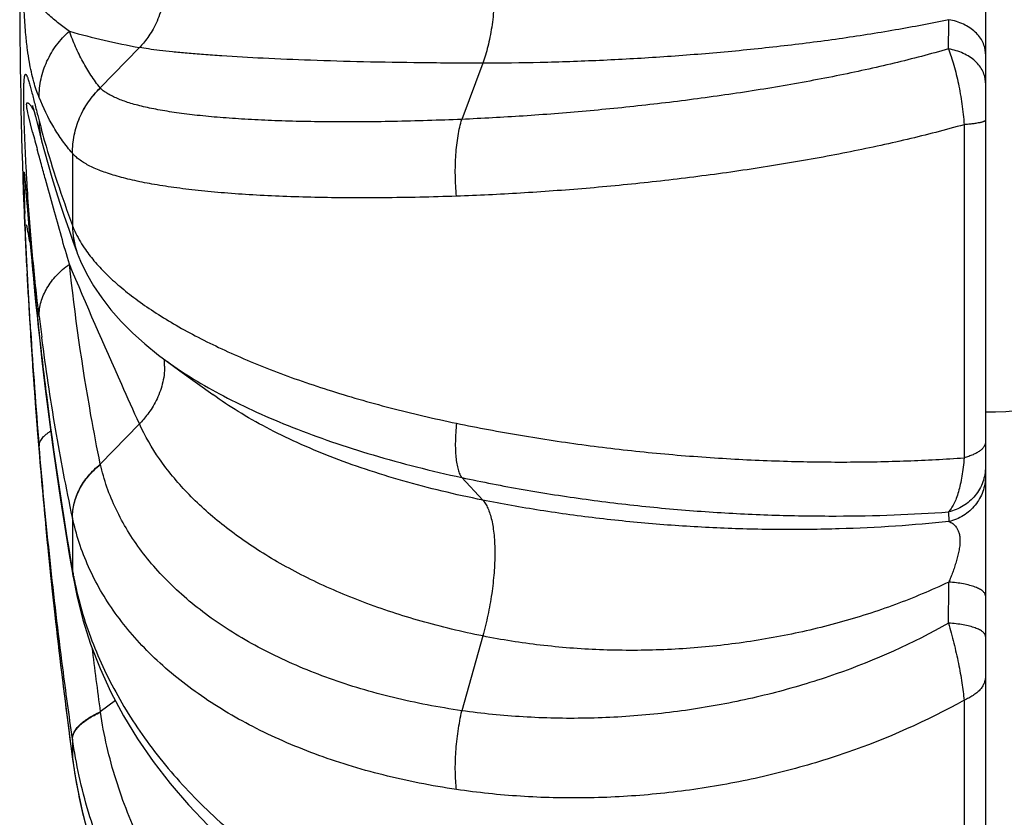
# Model space of a CAD drawing. Units: inches. Extents: x 0 to 11, y 0 to 8.5.
# Drawn here: x 4 to 4.5, y 4.2 to 4.6 of the extents above; entities that cross this region are included whole.
import ezdxf

# ---------------------------------------------------------------- set-up
doc = ezdxf.new("R2010")
doc.units = ezdxf.units.IN
doc.header["$LTSCALE"] = 0.605
doc.header["$MEASUREMENT"] = 0
doc.layers.add('ALL_ASSEMBLY_MEMBERS', color=7, linetype='CONTINUOUS')

msp = doc.modelspace()

# ---------------------------------------------------------------- linework, layer by layer
at = {"layer": 'ALL_ASSEMBLY_MEMBERS', "color": 7, "linetype": 'CONTINUOUS'}
for p, q in [((4.4847392681, 5.1079302572), (4.4847392681, 4.0723104261)), ((4.1036737395, 4.5618360704), (4.0860409151, 4.5436004938)), ((4.2582914543, 4.5547650026), (4.2488801724, 4.5294658578)), ((4.0557270918, 4.5348571126), (4.055942742, 4.534073548)), ((4.055942742, 4.534073548), (4.0562312907, 4.5329942995)), ((4.0562312907, 4.5329942995), (4.0568261161, 4.5307081131)), ((4.0555755765, 4.5236142575), (4.0536702013, 4.5312055855)), ((4.0578713308, 4.531215465), (4.0581721758, 4.5300375646)), ((4.0581721758, 4.5300375646), (4.0584863701, 4.5288109987)), ((4.475117239, 4.5270604954), (4.4751172624, 4.3769847685)), ((4.0608300783, 4.5201194785), (4.0609658677, 4.5196396662)), ((4.0608337051, 4.5201209444), (4.0609658793, 4.519643709)), ((4.0735420133, 4.5141606234), (4.0735419054, 4.4815453505)), ((4.0516211881, 4.5056782691), (4.0516776304, 4.5058385862)), ((4.051646355, 4.4994400738), (4.0516211881, 4.5056782691)), ((4.0517196508, 4.5057195601), (4.052367199, 4.4992832239)), ((4.0520974954, 4.501401377), (4.0521152571, 4.5012341589)), ((4.0521152571, 4.5012341589), (4.0521500781, 4.5008856573)), ((4.0521500781, 4.5008856573), (4.0522223251, 4.500116937)), ((4.0522223251, 4.500116937), (4.0523755932, 4.4983791145)), ((4.052367199, 4.4992832239), (4.0525463917, 4.4971325825)), ((4.0523755932, 4.4983791145), (4.0526886619, 4.4946382495)), ((4.0525463917, 4.4971325825), (4.0527572505, 4.4945664517)), ((4.0526886619, 4.4946382495), (4.0531864752, 4.4885627227)), ((4.0527572505, 4.4945664517), (4.0534074656, 4.4866519771)), ((4.0515785488, 4.4907083227), (4.0518381502, 4.4846260966)), ((4.0531864752, 4.4885627227), (4.0543354458, 4.4749031842)), ((4.0518381502, 4.4846260966), (4.0524470901, 4.4714705166)), ((4.0522166491, 4.4762898891), (4.0528722458, 4.4630113705)), ((4.0543354458, 4.4749031842), (4.0551558053, 4.4656640175)), ((4.0756458743, 4.4693546449), (4.0756907574, 4.4692336643)), ((4.0527563798, 4.4652657249), (4.0532160499, 4.4565244799)), ((4.0551558053, 4.4656640175), (4.0559017867, 4.4576321144)), ((4.0530259039, 4.4600759633), (4.0536142106, 4.449351068)), ((4.0559017867, 4.4576321144), (4.0564387774, 4.4520520023)), ((4.0535044015, 4.4512956652), (4.054124208, 4.4406224696)), ((4.0564387774, 4.4520520023), (4.0570644595, 4.4457450141)), ((4.0538881351, 4.4446033241), (4.0544313663, 4.4355832487)), ((4.0570644595, 4.4457450141), (4.0575431007, 4.4410513586)), ((4.0575431007, 4.4410513586), (4.0580865418, 4.4358496668)), ((4.0542356759, 4.4387757953), (4.0547892969, 4.4298948817)), ((4.0580865418, 4.4358496668), (4.0585880895, 4.4311611014)), ((4.0582463911, 4.4353560058), (4.0584863701, 4.4331255121)), ((4.0546648917, 4.4318505778), (4.0551970382, 4.4236335214)), ((4.0584863701, 4.4331255121), (4.0586984935, 4.431175417)), ((4.0584863701, 4.4331255121), (4.0587043095, 4.4311734863)), ((4.0584863729, 4.4331255123), (4.0585880956, 4.431161102)), ((4.0597040034, 4.4311574158), (4.0596850947, 4.431302385)), ((4.0551750972, 4.4239648943), (4.0556636907, 4.4167240333)), ((4.0555647623, 4.418167436), (4.0562494665, 4.4083960948)), ((4.1161776347, 4.420382733), (4.1219063833, 4.4162232296)), ((4.1219063833, 4.4162232296), (4.1367583663, 4.405439454)), ((4.1367784569, 4.4054248543), (4.1367583663, 4.405439454)), ((4.1036737395, 4.3922601894), (4.0860409151, 4.3741428711)), ((4.0587460844, 4.3793736426), (4.0584863701, 4.3823215794)), ((4.058739444, 4.3793718978), (4.0584863701, 4.3823215794)), ((4.0584863729, 4.3795066635), (4.0584917121, 4.3793514029)), ((4.086073659, 4.3740008521), (4.0860409151, 4.374142871)), ((4.2488801724, 4.3680810004), (4.2582914543, 4.3579130454)), ((4.4680960511, 4.3525852702), (4.4682088915, 4.3482415334)), ((4.0735420133, 4.3499789685), (4.0735139072, 4.3501108175)), ((4.0735420133, 4.3499789685), (4.0735419054, 4.3261033464)), ((4.0735139072, 4.3262664435), (4.0735419054, 4.3261033464)), ((4.074014539, 4.3234997795), (4.0740468988, 4.3233299715)), ((4.0740803431, 4.3235010752), (4.0741154624, 4.3233313434)), ((4.2582914543, 4.2966758019), (4.2488801724, 4.2630243528)), ((4.092822536, 4.2676122275), (4.086040755, 4.2625567364)), ((4.09282255, 4.2676121837), (4.0860409151, 4.2625562372)), ((4.475117239, 4.2677619017), (4.4751172794, 4.1578988568)), ((4.086073659, 4.2623434833), (4.0860409151, 4.262556237)), ((4.0735420133, 4.2501430005), (4.0735139072, 4.2503390475)), ((4.0735420133, 4.2501430005), (4.0735419054, 4.241404483)), ((4.0735139072, 4.2416114009), (4.0735210124, 4.2414369312)), ((4.0735139072, 4.2416114009), (4.0735419054, 4.241404483)), ((4.0735420658, 4.2414036934), (4.0735492779, 4.2412284327))]:
    msp.add_line(p, q, dxfattribs=at)
for points in [[(4.0555565215, 4.5354760675), (4.0555101277, 4.5356133887), (4.0554847787, 4.5356911814), (4.0554923051, 4.5356671191), (4.0555220873, 4.5355690641), (4.0555713866, 4.5354024485), (4.0556410244, 4.5351614338), (4.0557270918, 4.5348571126)], [(4.0568261161, 4.5307081131), (4.0579860852, 4.5261581648), (4.0596111239, 4.5197826457)], [(4.0596111989, 4.5197823616), (4.0608769148, 4.5149748781), (4.0624992031, 4.5091325584), (4.0642067592, 4.5032987747), (4.0659953988, 4.4974708151), (4.0678614474, 4.4916452538), (4.0698018926, 4.485817571), (4.0718133042, 4.4799856575), (4.0738917465, 4.4741496856), (4.0756461032, 4.4693540256)], [(4.0521109037, 4.501292288), (4.0521043677, 4.5013446394), (4.0520964131, 4.5014110348), (4.0520974954, 4.501401377)], [(4.0756907574, 4.4692336643), (4.0771696716, 4.465546815), (4.079852594, 4.4599361623), (4.0830219696, 4.4544164017), (4.0866810403, 4.4489841892), (4.0908296644, 4.4436446801), (4.095459628, 4.4384099971), (4.1005698535, 4.4332803816), (4.106176921, 4.4282416253), (4.1122984193, 4.4232849239), (4.1161760024, 4.4203839187)], [(4.0585881587, 4.4311605184), (4.0597568175, 4.4206740746), (4.0612629008, 4.4079801952), (4.0628575023, 4.3953643919), (4.064537569, 4.3828246691), (4.0662999583, 4.3703603092), (4.0681414699, 4.3579714556), (4.0700589714, 4.3456582071), (4.0720493979, 4.3334207126), (4.0737650911, 4.3232606689)], [(4.0562250509, 4.4087361451), (4.0569014934, 4.3995245802), (4.0577862146, 4.3880686626)], [(4.0567923627, 4.4009824025), (4.057094102, 4.3969764914), (4.0574241682, 4.3926815375)], [(4.0577862146, 4.3880686626), (4.0581795554, 4.383165888), (4.0584917066, 4.3793514025)], [(4.0584917261, 4.3793512335), (4.0596509515, 4.3657381589), (4.0611448434, 4.3493109839), (4.0627268312, 4.3330394362), (4.0643937319, 4.316923855), (4.0661423827, 4.3009646287), (4.0679696869, 4.2851620143), (4.0698725324, 4.269516678), (4.0718477719, 4.2540297746), (4.0735492373, 4.2412283388)], [(4.0737654439, 4.3232589208), (4.0754115861, 4.3148804026), (4.0781969501, 4.3039064494), (4.0816981609, 4.2929655891), (4.0859201848, 4.2820858512), (4.090858243, 4.2713108993), (4.0964936801, 4.260699585), (4.1028165334, 4.2502841256), (4.1098148855, 4.2400945695), (4.1174572227, 4.2301831379), (4.1257225723, 4.2205816117), (4.1345924074, 4.2113139806), (4.1440319771, 4.2024176819), (4.1540169032, 4.1939173761), (4.1645206294, 4.1858355335), (4.1755004816, 4.1782037738), (4.1869258869, 4.1710426538), (4.198767384, 4.1643686468), (4.2109805267, 4.1582046382), (4.22352769, 4.1525673129), (4.236374844, 4.1474673026), (4.2469088372, 4.1437604333)], [(4.0735492779, 4.2412284327), (4.0752087341, 4.2306408846), (4.0779909416, 4.217127772), (4.0814983179, 4.2037533759), (4.0857230442, 4.1905615636), (4.0906537787, 4.1775909695), (4.0962776011, 4.1648792624), (4.1025817632, 4.1524618099), (4.1095484382, 4.140376198), (4.117155657, 4.1286636001), (4.1253831918, 4.1173593674), (4.1342078885, 4.1064957576), (4.1436014472, 4.0961087305), (4.1535381459, 4.0862288339), (4.1639888757, 4.0768840638), (4.1749186072, 4.0681054669), (4.186295193, 4.0599193672), (4.1980874261, 4.0523466366), (4.2102607235, 4.0454091374), (4.2227799913, 4.0391270597), (4.2356053046, 4.0335175105), (4.2460420711, 4.0295310112)]]:
    msp.add_lwpolyline(points, dxfattribs=at)
for centre, radius, start, end in [((6.7372392681, 4.5901203416), 2.6875, 177.880105437, 182.1198947742), ((2.646942473, 4.5833978549), 1.821288798, 359.3017536982, 359.7159640595), ((4.1594168536, 4.8733737309), 0.3164854004, 253.9918235053, 259.8554767602), ((4.0945373995, 4.5287212547), 0.0360511385, 179.8573702265, 194.3554602034), ((4.4182773361, 4.6211685254), 0.3714558547, 194.3968487964, 195.7854057355), ((4.8002584794, 4.7202320197), 0.7702020321, 194.7902222879, 195.3883736521), ((4.6480716943, 4.5131930272), 0.5965838827, 181.320947513, 181.5486414527), ((4.8930290957, 4.5198715063), 0.8416323031, 181.55244823, 181.7351299926), ((5.3232089645, 4.5333213101), 1.2720222438, 181.753965938, 182.088326382), ((6.7841881641, 4.6046897904), 2.7349857609, 182.4745062637, 182.6041090492), ((6.7847643121, 4.6047226388), 2.7355628064, 182.6042480681, 183.5889825124), ((1.7732078019, 4.0402144673), 2.3220764865, 10.7649090595, 10.9673298792), ((4.1080402835, 4.4813009219), 0.0345277494, 179.4689768251, 200.2427590185), ((4.108085794, 4.4812281481), 0.0345450712, 179.4743673909, 200.2880556777), ((5.1683498285, 4.5758274497), 1.1180451628, 186.9357758463, 187.4271709942), ((6.7932386329, 4.6052474383), 2.7440533589, 183.5888423983, 184.7187956208), ((6.3169827603, 4.5746307057), 2.2666690859, 183.546773808, 184.8669491525), ((4.0851936528, 4.4183172313), 0.0298043801, 3.8585896052, 5.9108031447), ((4.0843005953, 4.4182570986), 0.0306994598, 359.9837602058, 3.858400823), ((4.4847392681, 4.5463703416), 0.14875, 270, 298.0724869359), ((4.0890909267, 4.326066943), 0.015578297, 179.266232214, 189.7449305763), ((4.0891455177, 4.3259053068), 0.0156047007, 179.2751241186, 189.7565031366), ((4.2322048993, 4.3535612796), 0.1610213771, 189.8182605412, 190.7598308838), ((0.9126881178, 4.3334662649), 3.55554277, 359.5009687918, 359.7984607966), ((6.1594662509, 4.5478925925), 2.0929666647, 187.036723775, 187.835595445), ((4.3263147763, 4.2756925845), 0.2550878245, 187.7249006511, 190.6096830475), ((4.3277343059, 4.2759444919), 0.2565294671, 190.6066099148, 191.2920540568), ((4.3283496281, 4.276068826), 0.2571572237, 191.2923750743, 193.7427204112)]:
    msp.add_arc(centre, radius, start, end, dxfattribs=at)
for points, knots in [([(4.2582914543, 4.6254756807), (4.2587369764, 4.6242780405), (4.2595757384, 4.6217717405), (4.2606552985, 4.6178367476), (4.2615871243, 4.6136350963), (4.2626370542, 4.6076393162), (4.2635078015, 4.5997767088), (4.263855944, 4.5901203416), (4.2635078015, 4.5804639745), (4.2626370542, 4.5726013671), (4.2615871243, 4.5666055869), (4.2606552985, 4.5624039357), (4.2595757384, 4.5584689427), (4.2587369764, 4.5559626427), (4.2582914543, 4.5547650026)], [0, 0, 0, 0, 0.0533299149, 0.1102238669, 0.1702250423, 0.2328766259, 0.3641961884, 0.5, 0.6358038116, 0.7671233741, 0.8297749577, 0.8897761331, 0.9466700851, 1, 1, 1, 1]), ([(4.1036737395, 4.6184046129), (4.1042927477, 4.617764446), (4.105591876, 4.6163163127), (4.1075140539, 4.6138375539), (4.1094563469, 4.6108605724), (4.1112800686, 4.6074041692), (4.1128519809, 4.6035104926), (4.1140638572, 4.5992585899), (4.1148271216, 4.5947540279), (4.1150871846, 4.5901203416), (4.1148271216, 4.5854866553), (4.1140638572, 4.5809820933), (4.1128519809, 4.5767301906), (4.1112800686, 4.572836514), (4.1094563469, 4.5693801108), (4.1075140539, 4.5664031294), (4.105591876, 4.5639243706), (4.1042927477, 4.5624762372), (4.1036737395, 4.5618360704)], [0, 0, 0, 0, 0.0427927862, 0.0934014796, 0.150595532, 0.2133885654, 0.2809015442, 0.3520101934, 0.4254363151, 0.5, 0.5745636849, 0.6479898066, 0.7190984558, 0.7866114346, 0.849404468, 0.9065985204, 0.9572072138, 1, 1, 1, 1]), ([(4.0584863701, 4.5393164089), (4.057559783, 4.5416284115), (4.0558244104, 4.5468922736), (4.0542419478, 4.5541239875), (4.0531594308, 4.5612048968), (4.0523888851, 4.5682825695), (4.0519066481, 4.5755456173), (4.0516344091, 4.5830710641), (4.0515782389, 4.587606845), (4.0515785452, 4.5901203416)], [0, 0, 0, 0, 0.1449615086, 0.3218152269, 0.4302076977, 0.5617610572, 0.7360364115, 0.8537156298, 1, 1, 1, 1]), ([(4.0721382407, 4.5691608901), (4.0713120602, 4.5697022853), (4.0696776176, 4.5708403214), (4.0672846109, 4.572678749), (4.0649106476, 4.5746533253), (4.06251806, 4.5767574563), (4.0605189994, 4.578620973), (4.0591180291, 4.5800029844), (4.0583026775, 4.5808361139), (4.0576812847, 4.5814864807), (4.0570564429, 4.5821643665), (4.0562045462, 4.5831384488), (4.0554759581, 4.5840515666), (4.0548701451, 4.5848935464), (4.0545525343, 4.5853565434), (4.0542349705, 4.5858551953), (4.0539187693, 4.5864047947), (4.053603521, 4.5870294778), (4.0532884529, 4.5877819012), (4.0529712588, 4.588812203), (4.0528729432, 4.5896302231), (4.0528731134, 4.5901203416)], [0, 0, 0, 0, 0.1017100217, 0.2049673067, 0.3106405929, 0.4196039301, 0.5330151719, 0.5919930839, 0.6222234647, 0.6530462622, 0.6846122604, 0.7171445416, 0.7862871006, 0.8047740824, 0.823947631, 0.8440935062, 0.86563239, 0.8892109723, 0.9161002378, 0.9495326505, 1, 1, 1, 1]), ([(4.4682088915, 4.5743691031), (4.4602222157, 4.5726688362), (4.4437823281, 4.569526648), (4.4184928511, 4.5655689869), (4.3922258656, 4.5622317236), (4.3653347867, 4.5595083151), (4.3381759258, 4.5573943622), (4.3111079101, 4.5558847084), (4.284490624, 4.5549765948), (4.2669327134, 4.5547650026), (4.2582914543, 4.5547650026)], [0, 0, 0, 0, 0.1160064294, 0.2377171378, 0.3635985262, 0.4921245194, 0.621665929, 0.7505688872, 0.877236817, 1, 1, 1, 1]), ([(4.4847392681, 4.5590073912), (4.4847392681, 4.5598876529), (4.4845304272, 4.5616766919), (4.4836211286, 4.56426431), (4.4821344266, 4.5666932783), (4.4801279336, 4.5688973003), (4.477656505, 4.5708186435), (4.4747900709, 4.5724121489), (4.4716081755, 4.5736285538), (4.4693594885, 4.574168353), (4.4682088915, 4.5743691033)], [0, 0, 0, 0, 0.1080824921, 0.2189468405, 0.3342600512, 0.4553746491, 0.582964367, 0.7169509442, 0.8565903139, 1, 1, 1, 1]), ([(4.0584863672, 4.5393164089), (4.0584786682, 4.5421097908), (4.0589319036, 4.5463272527), (4.0604165964, 4.5517405422), (4.0619694321, 4.5556776944), (4.0639380966, 4.5594362052), (4.0670887143, 4.5641478461), (4.0700045252, 4.5672960186), (4.0721382407, 4.5691608901)], [0, 0, 0, 0, 0.2479342812, 0.3726503824, 0.4975707688, 0.622811954, 0.7484782283, 1, 1, 1, 1]), ([(4.086040915, 4.5436004939), (4.0845529373, 4.5454300827), (4.0817330101, 4.5492818646), (4.0780255861, 4.5554951078), (4.0747966321, 4.5621465001), (4.072975943, 4.5667865099), (4.0721382357, 4.5691608957)], [0, 0, 0, 0, 0.2420268713, 0.4889952825, 0.7415985943, 1, 1, 1, 1]), ([(4.2582914543, 4.5547650026), (4.2490414748, 4.5547650026), (4.231128445, 4.5548660055), (4.2052686491, 4.5553084289), (4.1815331499, 4.5559968123), (4.1602529286, 4.5568885174), (4.1441909493, 4.5577984159), (4.1327840384, 4.5586085579), (4.1253747924, 4.5592146908), (4.1187670809, 4.5598392682), (4.1129818871, 4.5604766126), (4.1080384586, 4.5611203062), (4.1050317148, 4.5615925594), (4.1036737395, 4.5618360704)], [0, 0, 0, 0, 0.1791596608, 0.3469477077, 0.5009321662, 0.6390655813, 0.7594670367, 0.8125135992, 0.8605552259, 0.9034502731, 0.9410626718, 0.9732783133, 1, 1, 1, 1]), ([(4.4680959926, 4.561202879), (4.4599815887, 4.558869267), (4.4431952351, 4.5544905486), (4.4172120731, 4.5488117722), (4.3900235695, 4.5438304309), (4.3619992568, 4.5395478632), (4.3335214371, 4.5359635191), (4.3049791841, 4.5330756518), (4.2767629962, 4.5308812306), (4.2580931933, 4.5298593451), (4.2488801838, 4.5294658277)], [0, 0, 0, 0, 0.1141197632, 0.2343843632, 0.3594056602, 0.487652826, 0.6175097803, 0.7473078554, 0.875363276, 1, 1, 1, 1]), ([(4.4680960024, 4.5612029081), (4.468541694, 4.560051183), (4.4693982765, 4.5576343457), (4.4709802396, 4.5524232442), (4.4726696611, 4.5453238032), (4.4739321585, 4.5378934116), (4.4747009838, 4.5317307872), (4.4749949836, 4.5286151997), (4.4751166786, 4.5270605982)], [0, 0, 0, 0, 0.1059659859, 0.2199039727, 0.4671726632, 0.7315304876, 0.8661983924, 1, 1, 1, 1]), ([(4.4847392681, 4.5459652544), (4.4847392564, 4.5468409243), (4.4845284078, 4.5486217596), (4.4836110274, 4.5511957635), (4.4821119313, 4.5536099851), (4.4800898722, 4.5557983468), (4.477600563, 4.5577033376), (4.47471485, 4.5592800487), (4.4715133895, 4.5604793388), (4.4692525819, 4.5610077789), (4.4680960024, 4.5612029081)], [0, 0, 0, 0, 0.1074805998, 0.2178490538, 0.3328513618, 0.4538773862, 0.5816018573, 0.7159178211, 0.8560340952, 1, 1, 1, 1]), ([(4.0532360993, 4.4979128903), (4.0530575866, 4.5007268038), (4.0528039878, 4.5050027869), (4.0524982819, 4.5107865953), (4.0522797718, 4.5153149845), (4.0520768131, 4.520004034), (4.0518930819, 4.5248764467), (4.0517359082, 4.52992348), (4.0516199932, 4.5350045538), (4.0515730813, 4.5391164352), (4.0515815095, 4.5421052632), (4.051608493, 4.543935403), (4.0516534707, 4.5454396078), (4.0517127186, 4.5466394319), (4.0517828391, 4.5475769411), (4.0518613441, 4.5482963489), (4.0519462259, 4.5488364697), (4.0520366894, 4.5492284708), (4.0521215579, 4.5494731627), (4.0521960559, 4.5496097485), (4.0522582801, 4.5496933087), (4.0523336004, 4.5497494956), (4.052414189, 4.5497566697), (4.0524715097, 4.5497422696), (4.0525283669, 4.5497111812), (4.0526097053, 4.5496448914), (4.0527103479, 4.5495225712), (4.0528275818, 4.5493350187), (4.0529484598, 4.5491010782), (4.0530727944, 4.5488250822), (4.0532511074, 4.5483852859), (4.0534770928, 4.547752212), (4.0537503737, 4.5469041883), (4.0540354912, 4.5459529713), (4.0543319533, 4.5449119421), (4.054639349, 4.5437917654), (4.0549574452, 4.5426011815), (4.0552860843, 4.5413473897), (4.0557467205, 4.5395660854), (4.0563457333, 4.5372182582), (4.0570934726, 4.5342716402), (4.0576071363, 4.5322511976), (4.0578713308, 4.531215465)], [0, 0, 0, 0, 0.1183142602, 0.1797405075, 0.2430372614, 0.3085539846, 0.37668483, 0.4476366537, 0.5204372247, 0.5899489099, 0.6201821549, 0.645852088, 0.6667509549, 0.6833263773, 0.696256438, 0.7061943369, 0.7136869963, 0.7191835653, 0.7230633336, 0.7245085235, 0.7256839114, 0.7274477444, 0.7282115325, 0.7290054652, 0.7298927248, 0.7309101299, 0.7333917643, 0.7364911785, 0.7401840604, 0.7444308445, 0.7491902413, 0.7600941135, 0.7726275994, 0.7865743703, 0.8017611183, 0.8180470334, 0.8353161757, 0.8534723005, 0.8724355706, 0.9125215976, 0.9551471533, 1, 1, 1, 1]), ([(4.0735139073, 4.5141929456), (4.0734920228, 4.5169118742), (4.0738885892, 4.5210168218), (4.0752347946, 4.5263091588), (4.076652528, 4.5301710766), (4.078458415, 4.5338749533), (4.0813578122, 4.5385438587), (4.0840561286, 4.5417043956), (4.086040915, 4.5436004939)], [0, 0, 0, 0, 0.2484473358, 0.373356316, 0.498399664, 0.6236533654, 0.7491861036, 1, 1, 1, 1]), ([(4.0735420133, 4.5141606234), (4.0735203765, 4.5168795355), (4.0739174022, 4.5209844515), (4.0752643092, 4.5262766521), (4.0766826289, 4.5301384809), (4.0784891442, 4.5338422479), (4.0813894382, 4.5385109985), (4.0840884346, 4.5416713285), (4.086073659, 4.5435672635)], [0, 0, 0, 0, 0.2484370191, 0.373343418, 0.4983859789, 0.6236406936, 0.7491761883, 1, 1, 1, 1]), ([(4.2488801797, 4.5294658384), (4.2386069564, 4.5290293654), (4.2234356492, 4.5285497567), (4.2035612064, 4.5282916408), (4.1894843693, 4.5282943416), (4.1760550758, 4.5284891457), (4.1633338881, 4.5288756846), (4.1513799025, 4.5294538416), (4.1402491211, 4.5302236611), (4.1299940318, 4.5311851307), (4.1206630323, 4.5323387999), (4.1134965835, 4.5334910205), (4.1082666746, 4.5345267714), (4.1047197619, 4.5353294871), (4.1014353276, 4.536180929), (4.0984172846, 4.5370811084), (4.0956693768, 4.5380299295), (4.0931951851, 4.5390276724), (4.090997687, 4.5400738704), (4.0890789146, 4.5411677912), (4.0874412654, 4.5423088256), (4.0864921997, 4.5431420647), (4.0860736929, 4.5435672281)], [0, 0, 0, 0, 0.1867114882, 0.2755873945, 0.3609071761, 0.4423130211, 0.5194557373, 0.5919967231, 0.6596161488, 0.7220368441, 0.7790042527, 0.8303130075, 0.8537943493, 0.8758047539, 0.8963380133, 0.9153937124, 0.9329781408, 0.9491069833, 0.9638110196, 0.9771399207, 0.9891671192, 1, 1, 1, 1]), ([(4.0536702013, 4.5312055855), (4.053578226, 4.5316126593), (4.0534424047, 4.532232933), (4.0532705035, 4.5330763431), (4.0531441044, 4.533744375), (4.0530233425, 4.5344482559), (4.052939285, 4.5350616403), (4.0528909454, 4.5355652128), (4.0528708489, 4.5359259106), (4.0528746869, 4.5362418044), (4.0528968834, 4.5364941377), (4.0529344464, 4.5366793759), (4.0529854517, 4.5368052409), (4.0530434999, 4.5368870163), (4.0531041205, 4.5369393961), (4.0531681155, 4.5369671054), (4.0532549945, 4.5369779835), (4.0533682286, 4.536956099), (4.0534993735, 4.5368920837), (4.0536322194, 4.5368028025), (4.0537663678, 4.536692438), (4.0539015064, 4.536564847), (4.0540377954, 4.5364231653), (4.0542237896, 4.5362141058), (4.0544556047, 4.5359286083), (4.054730481, 4.5355621479), (4.0550062385, 4.5351735421), (4.0552818639, 4.5347675491), (4.055652545, 4.5342013666), (4.0559244347, 4.5337663512), (4.0561045419, 4.5334718165)], [0, 0, 0, 0, 0.1181190276, 0.1797063946, 0.243614342, 0.3105404665, 0.3818239824, 0.418777268, 0.453703575, 0.484017544, 0.5081133184, 0.5253127607, 0.5373251505, 0.5462543409, 0.5534554618, 0.5597201498, 0.5656897674, 0.5779951994, 0.5916773266, 0.6067910698, 0.6232067666, 0.6407888558, 0.6593668865, 0.6788316663, 0.7199720811, 0.7634071941, 0.8084696224, 0.8548253826, 0.9022867143, 1, 1, 1, 1]), ([(4.0735139072, 4.5141929456), (4.0719469956, 4.5159914952), (4.0689598476, 4.51977294), (4.0635963977, 4.5279827037), (4.0603416093, 4.5346871039), (4.0584863701, 4.5393164089)], [0, 0, 0, 0, 0.2434665581, 0.4909714695, 1, 1, 1, 1]), ([(4.2464633718, 4.4948423872), (4.2463171326, 4.4964026855), (4.2460882729, 4.4995383677), (4.245879114, 4.5057633148), (4.2460335957, 4.5119019641), (4.2465752186, 4.5178377255), (4.2471549725, 4.5219898319), (4.2479033181, 4.5258516121), (4.2485334126, 4.5283035088), (4.2488801797, 4.5294658384)], [0, 0, 0, 0, 0.1347380835, 0.2702206211, 0.5354252383, 0.6619544711, 0.7825385968, 0.8957135417, 1, 1, 1, 1]), ([(4.4847392681, 4.5291563978), (4.4847392688, 4.5291031782), (4.48470311, 4.5289839815), (4.4845670053, 4.5288283062), (4.4843571079, 4.52867724), (4.4840704153, 4.5285284311), (4.4837067214, 4.5283814713), (4.4832661532, 4.5282372372), (4.4827500701, 4.5280961756), (4.481919116, 4.5279028155), (4.480704453, 4.5276793483), (4.4790502456, 4.5274435648), (4.4771585998, 4.5272321025), (4.4758202615, 4.5271149901), (4.475117239, 4.5270604954)], [0, 0, 0, 0, 0.0158782005, 0.0354574204, 0.0607625282, 0.0926825335, 0.1316029415, 0.1776841144, 0.2309139867, 0.291177878, 0.4321778714, 0.5992140283, 0.7896222453, 1, 1, 1, 1]), ([(4.475117239, 4.527060501), (4.4666303025, 4.5246595877), (4.4490891613, 4.5201502444), (4.4219593568, 4.514296755), (4.393597976, 4.5091702837), (4.3643816512, 4.5047816321), (4.3347003012, 4.5011391309), (4.3049514074, 4.4982484676), (4.2755360639, 4.4961137432), (4.2560704224, 4.4951788986), (4.2464633571, 4.4948423801)], [0, 0, 0, 0, 0.1143451257, 0.2347153803, 0.3597411353, 0.487924976, 0.6176835458, 0.7473819778, 0.8753747984, 1, 1, 1, 1]), ([(4.0609658677, 4.5196396662), (4.0627265917, 4.5134329489), (4.0666791917, 4.5006787499), (4.0711207132, 4.488088563), (4.0735139072, 4.481620925)], [0, 0, 0, 0, 0.4833462329, 1, 1, 1, 1]), ([(4.0721382407, 4.4641524127), (4.0708922016, 4.4683191769), (4.0684577629, 4.4767481025), (4.06491001, 4.4895418558), (4.0619311428, 4.5003570587), (4.0595096589, 4.5091520881), (4.0582844538, 4.5136054244), (4.057668752, 4.515850839)], [0, 0, 0, 0, 0.2430290594, 0.4902419274, 0.7418990496, 0.8698934803, 1, 1, 1, 1]), ([(4.2464633571, 4.4948423801), (4.2354607857, 4.4944571028), (4.2192156688, 4.494087095), (4.1979435373, 4.4940537885), (4.1828912797, 4.4942571973), (4.1685457301, 4.4946870848), (4.1549733354, 4.4953423709), (4.1422387046, 4.496221825), (4.1321839989, 4.4971581016), (4.1246080066, 4.498028918), (4.1192860928, 4.4987246022), (4.1142164236, 4.4994756457), (4.1079671566, 4.5005231668), (4.102079282, 4.5016952987), (4.0965760524, 4.5030271909), (4.0928517955, 4.5040500746), (4.089411037, 4.5051258328), (4.0862574946, 4.5062539627), (4.0833947057, 4.5074338632), (4.0808260959, 4.5086653595), (4.0785544967, 4.5099475508), (4.076581842, 4.5112793494), (4.0749106155, 4.5126597419), (4.0739582276, 4.5136555951), (4.0735420133, 4.5141606234)], [0, 0, 0, 0, 0.1872052674, 0.2762643043, 0.3617077382, 0.4431700441, 0.520297371, 0.5927503257, 0.6602120799, 0.6919879886, 0.7224182876, 0.7514733777, 0.7791291707, 0.830162092, 0.8535102799, 0.8753973195, 0.8958236357, 0.9147964552, 0.9323308411, 0.9484526543, 0.9632040659, 0.9766476662, 0.9888717801, 1, 1, 1, 1]), ([(4.0584863701, 4.4408160061), (4.0573797042, 4.4499119394), (4.0553511795, 4.4689214274), (4.0538661521, 4.4879813018), (4.0532360993, 4.4979128903)], [0, 0, 0, 0, 0.4793731682, 1, 1, 1, 1]), ([(4.054655188, 4.434406955), (4.0541161258, 4.44309975), (4.0533787523, 4.4562005821), (4.0525510849, 4.4737238947), (4.0521922749, 4.4825499975), (4.0520315483, 4.4869686901)], [0, 0, 0, 0, 0.4964716305, 0.7479524647, 1, 1, 1, 1]), ([(4.0534074656, 4.4866519771), (4.0537378723, 4.4826687183), (4.0544344147, 4.4744589487), (4.0559814516, 4.457353784), (4.0572954841, 4.4442409599), (4.0582463911, 4.4353560058)], [0, 0, 0, 0, 0.2327195121, 0.4797242236, 1, 1, 1, 1]), ([(4.0735419055, 4.481545346), (4.0738598657, 4.4807073019), (4.0753154351, 4.4772259396), (4.0772105967, 4.4739368113), (4.0788176422, 4.4715527871)], [0, 0, 0, 0, 0.2376645814, 1, 1, 1, 1]), ([(4.0788176422, 4.4715527871), (4.080167819, 4.469549823), (4.0832335815, 4.4655379269), (4.0886064485, 4.459764712), (4.0949124284, 4.4540183983), (4.1021280198, 4.4483244662), (4.1102256147, 4.4427057624), (4.1191746341, 4.4371872586), (4.1289416437, 4.4317948805), (4.1394885728, 4.4265506136), (4.1507757616, 4.4214790167), (4.162759179, 4.4166013011), (4.1753923161, 4.4119373828), (4.1933139036, 4.4059398828), (4.2120355174, 4.4005675452), (4.2314272578, 4.395789035), (4.2414110441, 4.3935856491), (4.2464633571, 4.3925323224)], [0, 0, 0, 0, 0.0383797014, 0.0800449949, 0.1251556581, 0.1737980452, 0.2259830441, 0.2816680984, 0.3407753534, 0.4031872542, 0.4687651242, 0.5373394315, 0.6087164933, 0.6826933061, 0.8375743587, 0.9179995286, 1, 1, 1, 1]), ([(4.0584863679, 4.440816006), (4.0584825062, 4.4418849746), (4.0586319967, 4.4440457138), (4.0593090027, 4.4472552187), (4.0604334847, 4.4504160805), (4.0619944023, 4.4534869288), (4.0639698959, 4.4564358266), (4.0663399146, 4.4592283834), (4.06907098, 4.4618334936), (4.0710838417, 4.4634057096), (4.0721382407, 4.4641524127)], [0, 0, 0, 0, 0.114189387, 0.2304505659, 0.3493654439, 0.4715188572, 0.597486728, 0.7276654674, 0.8619844125, 1, 1, 1, 1]), ([(4.086040915, 4.3741428711), (4.0845540943, 4.3814355169), (4.0788661416, 4.4112652359), (4.0746372476, 4.4413665641), (4.0721382357, 4.4641524168)], [0, 0, 0, 0, 0.2451056146, 1, 1, 1, 1]), ([(4.1036737395, 4.3922601894), (4.1009876933, 4.3981532397), (4.0902208191, 4.4220044692), (4.079797088, 4.4460104273), (4.0721382406, 4.4641524128)], [0, 0, 0, 0, 0.2474838684, 1, 1, 1, 1]), ([(4.0586984935, 4.431175417), (4.0596432931, 4.4225388312), (4.0637693646, 4.3874600303), (4.0690106657, 4.3525146133), (4.0735139072, 4.3262664435)], [0, 0, 0, 0, 0.2459842992, 1, 1, 1, 1]), ([(4.0735139072, 4.3501108175), (4.0706883094, 4.3633646242), (4.0655525748, 4.390298731), (4.0614973538, 4.4174151746), (4.0597040034, 4.4311574158)], [0, 0, 0, 0, 0.4943980057, 1, 1, 1, 1]), ([(4.1150000539, 4.4182483972), (4.1150000539, 4.4168924808), (4.1148219727, 4.4141711491), (4.1140529633, 4.4101681674), (4.112836692, 4.4063286411), (4.1112626097, 4.4027552037), (4.1094396585, 4.3995295097), (4.1075001225, 4.3967031527), (4.105581195, 4.394309225), (4.1042895825, 4.3928929508), (4.1036737395, 4.3922601894)], [0, 0, 0, 0, 0.1400466721, 0.2807698542, 0.4200370533, 0.5551403943, 0.6833482119, 0.8021660691, 0.9088010967, 1, 1, 1, 1]), ([(4.1162493975, 4.4203306041), (4.1200812575, 4.4175477939), (4.1283334767, 4.4120901201), (4.1417715097, 4.4045127693), (4.1566905327, 4.3972607544), (4.1729713611, 4.3904004975), (4.1904857065, 4.3839879679), (4.2090982064, 4.378075136), (4.2286594891, 4.3727095368), (4.2420564666, 4.369561176), (4.2488801858, 4.3680810477)], [0, 0, 0, 0, 0.0990313449, 0.2066427559, 0.3223954289, 0.4457224159, 0.5759342222, 0.7122891091, 0.8539874813, 1, 1, 1, 1]), ([(4.2582914543, 4.3579130454), (4.2521552409, 4.3591426246), (4.2400998289, 4.3617928616), (4.2224772665, 4.3664105574), (4.2056577404, 4.3716011569), (4.1897449749, 4.3773356515), (4.1748310418, 4.3835876731), (4.1610001438, 4.390323698), (4.1483341489, 4.397512176), (4.1404773576, 4.4027375427), (4.1367785059, 4.4054248692)], [0, 0, 0, 0, 0.1428770059, 0.281719517, 0.4157990745, 0.5446081705, 0.6677317532, 0.7848235165, 0.8956193331, 1, 1, 1, 1]), ([(4.2582914543, 4.2966758019), (4.2535833086, 4.2976192238), (4.2442863634, 4.2996678035), (4.2262548152, 4.3043923083), (4.2048585843, 4.3113997052), (4.1846840644, 4.3200293356), (4.1697682081, 4.3277570506), (4.1594001148, 4.3338239681), (4.1497195444, 4.3402255466), (4.1379964965, 4.3490013963), (4.1251192531, 4.3606280055), (4.1125429089, 4.3757890823), (4.1061880595, 4.3867438978), (4.1036737395, 4.3922601894)], [0, 0, 0, 0, 0.0766423591, 0.1519037777, 0.2974646669, 0.4355653481, 0.5015952982, 0.5654965562, 0.6272151333, 0.6867312336, 0.7991388091, 0.9032375854, 1, 1, 1, 1]), ([(4.2464633659, 4.3925323313), (4.2463215922, 4.3911185334), (4.2460963923, 4.3883654187), (4.2459326595, 4.3843658532), (4.2459542394, 4.3806596228), (4.2461628502, 4.3773017329), (4.246552774, 4.3743375848), (4.2470438516, 4.3721416839), (4.2475390783, 4.370623467), (4.2479361937, 4.3696538571), (4.2483728448, 4.3688090923), (4.2487061265, 4.3683067635), (4.2488801766, 4.3680810152)], [0, 0, 0, 0, 0.1707703178, 0.3318919238, 0.4809478542, 0.6160229434, 0.7359715022, 0.8399532637, 0.8858712216, 0.9277653128, 0.965740625, 1, 1, 1, 1]), ([(4.2464633571, 4.3925323224), (4.2560290296, 4.3905381122), (4.2754240801, 4.3868963255), (4.304851393, 4.3824829649), (4.3346080149, 4.3790788243), (4.3642931724, 4.3766946154), (4.3935088814, 4.3753183458), (4.4218641718, 4.3749160629), (4.4489810829, 4.3754323474), (4.4665877247, 4.3763703244), (4.4751172369, 4.3769847624)], [0, 0, 0, 0, 0.1275288478, 0.2574806799, 0.3882828459, 0.5183471334, 0.6460869944, 0.7699405564, 0.8883901041, 1, 1, 1, 1]), ([(4.058486367, 4.3823215792), (4.0584840114, 4.382596322), (4.0585393584, 4.3831619335), (4.0587925205, 4.3840041657), (4.059212367, 4.3848491358), (4.0597954336, 4.3856932246), (4.0605393641, 4.386533287), (4.0614407073, 4.3873667235), (4.062495492, 4.3881912998), (4.0632666099, 4.388711697), (4.0636753827, 4.3889707973)], [0, 0, 0, 0, 0.0939542968, 0.192772079, 0.2991827237, 0.415280355, 0.5425925933, 0.6821357819, 0.8345015326, 1, 1, 1, 1]), ([(4.4847392681, 4.3840687002), (4.4847392682, 4.3838943418), (4.4847109993, 4.3835410813), (4.4845409758, 4.3828264382), (4.4841035944, 4.3819301409), (4.483275378, 4.3809268766), (4.4821505413, 4.3799807439), (4.480746504, 4.3790985611), (4.4790811022, 4.3782925114), (4.4771816273, 4.377572332), (4.4758264071, 4.3771705731), (4.4751172624, 4.3769847685)], [0, 0, 0, 0, 0.0412662088, 0.0834648008, 0.1732866926, 0.274281404, 0.3893116107, 0.5197070476, 0.6657724036, 0.8264980187, 1, 1, 1, 1]), ([(4.0584863701, 4.3795066632), (4.0594340381, 4.3680239028), (4.063541639, 4.3219659646), (4.0688602578, 4.2760164804), (4.0735139072, 4.2416114009)], [0, 0, 0, 0, 0.2491728923, 1, 1, 1, 1]), ([(4.0735139072, 4.2503390475), (4.0719879176, 4.2609852087), (4.0661537475, 4.303886182), (4.0615412469, 4.3469525166), (4.058739444, 4.3793718978)], [0, 0, 0, 0, 0.2484102432, 1, 1, 1, 1]), ([(4.0735139073, 4.3501108175), (4.073502919, 4.3511863791), (4.0736264645, 4.3533615196), (4.0742303023, 4.3566044643), (4.0752486549, 4.3598163737), (4.0766726206, 4.3629586416), (4.0784837697, 4.3660004842), (4.080665289, 4.3689090603), (4.0831884274, 4.3716535679), (4.0850591182, 4.3733370128), (4.086040915, 4.3741428711)], [0, 0, 0, 0, 0.115209643, 0.2325761303, 0.352455187, 0.4752226355, 0.6012815139, 0.7308999728, 0.8639517999, 1, 1, 1, 1]), ([(4.0735420133, 4.3499789685), (4.0735311494, 4.3510540531), (4.073654978, 4.3532282651), (4.0742593041, 4.3564698), (4.0752782056, 4.3596803377), (4.0767027699, 4.3628212804), (4.0785145563, 4.3658618558), (4.0806967404, 4.3687692309), (4.0832205593, 4.3715126146), (4.0850916582, 4.3731953352), (4.086073659, 4.3740008521)], [0, 0, 0, 0, 0.1151860926, 0.2325338306, 0.3524004641, 0.4751629097, 0.6012247894, 0.7308544599, 0.8639254158, 1, 1, 1, 1]), ([(4.2488801797, 4.2630243449), (4.2436500534, 4.2637739225), (4.2333203496, 4.2654985083), (4.2181289686, 4.2687893738), (4.2034480001, 4.272747883), (4.1893492049, 4.277353968), (4.1758945044, 4.2825873859), (4.1591675104, 4.2902470028), (4.1436585374, 4.2991490272), (4.1297115111, 4.3093143382), (4.1203454975, 4.3173143955), (4.1119487017, 4.3257820548), (4.1045644346, 4.3346869192), (4.098232121, 4.3439951626), (4.092988002, 4.3536710483), (4.0888659888, 4.3636690299), (4.0868714511, 4.3705426004), (4.0860736929, 4.3740008265)], [0, 0, 0, 0, 0.0759599817, 0.1504961846, 0.2233820477, 0.2944633923, 0.3636341953, 0.4308073356, 0.5588625057, 0.6198037699, 0.6787302541, 0.7357543386, 0.7910383547, 0.8448080702, 0.8973494247, 0.9489765851, 1, 1, 1, 1]), ([(4.4751167091, 4.3769850984), (4.4749988251, 4.375552905), (4.474717386, 4.3727735515), (4.4741427723, 4.3687634762), (4.4734348607, 4.3650692245), (4.4726023148, 4.3617364223), (4.4716543536, 4.3588007181), (4.4705998486, 4.3562898017), (4.4694512934, 4.354224301), (4.4685599254, 4.3530662067), (4.4680960455, 4.3525852776)], [0, 0, 0, 0, 0.1674093467, 0.3253395374, 0.4717850997, 0.6054180101, 0.7252808961, 0.8308446626, 0.9221584356, 1, 1, 1, 1]), ([(4.4847392681, 4.3729661315), (4.4847392728, 4.370633922), (4.4839183607, 4.3659170561), (4.4803693341, 4.3596788066), (4.4749218378, 4.3549304499), (4.4704228897, 4.35311032), (4.4680960511, 4.3525852702)], [0, 0, 0, 0, 0.2473344353, 0.4960832615, 0.7470308099, 1, 1, 1, 1]), ([(4.4847400731, 4.3686439454), (4.4847400267, 4.3663157339), (4.4839261711, 4.3616086681), (4.4804058261, 4.3553750209), (4.4749973577, 4.3506164186), (4.4705240892, 4.3487778155), (4.4682089388, 4.3482413392)], [0, 0, 0, 0, 0.2475745377, 0.496432487, 0.7472911609, 1, 1, 1, 1]), ([(4.2488801766, 4.3680810152), (4.2580492705, 4.3660916326), (4.2766469595, 4.3624632318), (4.3048779395, 4.3580766925), (4.3334311314, 4.3547021564), (4.3619149864, 4.3523452339), (4.3899397236, 4.3509883601), (4.4171215592, 4.3505908339), (4.4430893862, 4.3510895478), (4.4599392862, 4.3519945857), (4.4680960367, 4.3525853172)], [0, 0, 0, 0, 0.1276768839, 0.2577686205, 0.3886942435, 0.5188505388, 0.6466268524, 0.7704309822, 0.8887115094, 1, 1, 1, 1]), ([(4.4682088915, 4.3482415337), (4.4602057277, 4.3473946188), (4.4437403808, 4.3459875103), (4.4184536047, 4.3447739176), (4.3921837272, 4.344470765), (4.365285327, 4.3451294281), (4.3381158229, 4.3467817508), (4.311034046, 4.3494348754), (4.2844008409, 4.3530765493), (4.266897607, 4.3561885378), (4.2582914543, 4.3579130454)], [0, 0, 0, 0, 0.1144854902, 0.2350151155, 0.3600569895, 0.488132255, 0.6176927568, 0.7471876651, 0.8751386273, 1, 1, 1, 1]), ([(4.2582914543, 4.3579130454), (4.2587509462, 4.3574166101), (4.2596182735, 4.3562395778), (4.2606931433, 4.3541603965), (4.2616178755, 4.3516730718), (4.2623857065, 4.3488005589), (4.2629894202, 4.3455671242), (4.2634235395, 4.3420024232), (4.2636844312, 4.338139748), (4.263798623, 4.3325011731), (4.2634723154, 4.324987332), (4.262411145, 4.3156447961), (4.2607069885, 4.3061197182), (4.2591644448, 4.2997973102), (4.2582914543, 4.2966758019)], [0, 0, 0, 0, 0.0323207135, 0.0693810463, 0.1115322307, 0.1588604379, 0.2112853019, 0.2685686696, 0.33034541, 0.3961859318, 0.5379549673, 0.6893039626, 0.8451311015, 1, 1, 1, 1]), ([(4.2464633571, 4.2275060521), (4.240859852, 4.2283344262), (4.2297934035, 4.2302419315), (4.2135266572, 4.233884978), (4.1978150366, 4.2382699851), (4.1827380476, 4.2433741968), (4.168364131, 4.2491747558), (4.1505103424, 4.2576672049), (4.1339980575, 4.2675351336), (4.1192078786, 4.2787822639), (4.1092962274, 4.2876312646), (4.1004383457, 4.2969870479), (4.0926786229, 4.306812365), (4.0860565458, 4.3170659616), (4.0806068684, 4.3277042251), (4.0763619915, 4.3386740734), (4.0743403613, 4.3461969805), (4.0735420133, 4.3499789685)], [0, 0, 0, 0, 0.075563052, 0.1497329473, 0.2222828883, 0.2930614809, 0.3619678432, 0.4289215429, 0.5567015525, 0.6176103619, 0.6765860458, 0.7337492906, 0.7892669659, 0.843364673, 0.8963213788, 0.9484365361, 1, 1, 1, 1]), ([(4.4682089388, 4.3482413392), (4.4685162513, 4.3481421897), (4.4691264801, 4.3478899504), (4.4699932618, 4.3473585224), (4.4708145323, 4.3466534294), (4.4714254566, 4.3459147819), (4.4718731035, 4.3452244106), (4.4721974946, 4.3446321389), (4.4724941833, 4.3439722328), (4.4728566687, 4.3429532629), (4.4731850186, 4.3414647748), (4.4732819321, 4.3398326578), (4.4732358721, 4.3383977974), (4.4730937856, 4.3368356634), (4.4727645779, 4.334833768), (4.4721989686, 4.3324286301), (4.4715319035, 4.3300345845), (4.4707865895, 4.3276809089), (4.4699736803, 4.3253838708), (4.4691202485, 4.323144741), (4.4685189065, 4.321679828), (4.4682089677, 4.3209596835)], [0, 0, 0, 0, 0.0321604046, 0.0654415168, 0.1008672477, 0.1394757585, 0.1604379381, 0.1827590036, 0.2066630077, 0.2324198025, 0.290372015, 0.3577522422, 0.3946773493, 0.4332976614, 0.5138949965, 0.596478703, 0.6792729571, 0.7613618485, 0.8423149988, 0.9219164386, 1, 1, 1, 1]), ([(4.0740468988, 4.3233299715), (4.0749210152, 4.318756326), (4.077081866, 4.3096080805), (4.08148269, 4.2960949629), (4.0870497808, 4.2827578248), (4.0960649971, 4.2651434337), (4.1101773287, 4.24390131), (4.127402663, 4.2244842458), (4.1429909858, 4.2100006893), (4.1600080503, 4.1960793949), (4.1833141144, 4.1803501408), (4.2085850026, 4.1672488313), (4.229906955, 4.1583362228), (4.2409001719, 4.1544239846), (4.2464633571, 4.1526098918)], [0, 0, 0, 0, 0.0549904894, 0.1108540998, 0.1676585488, 0.2254812017, 0.3443375471, 0.4676948436, 0.5310625296, 0.5954854163, 0.7271866686, 0.8622811234, 0.9308962814, 1, 1, 1, 1]), ([(4.4682088915, 4.3209595883), (4.4603523945, 4.3172312465), (4.4441028944, 4.3104359756), (4.4187318014, 4.3023148567), (4.3923869551, 4.2961953148), (4.3654230833, 4.2921145078), (4.3381934132, 4.2900934665), (4.3110536994, 4.2901294567), (4.2843633235, 4.2922052152), (4.2668692138, 4.2949569837), (4.2582914543, 4.2966758019)], [0, 0, 0, 0, 0.1214983985, 0.2456868354, 0.3717763976, 0.4989643245, 0.6263239627, 0.7528952233, 0.8777750128, 1, 1, 1, 1]), ([(4.4847392681, 4.3147547346), (4.4847392681, 4.3149335089), (4.4846841491, 4.3153055203), (4.4844467481, 4.3158451162), (4.4840620019, 4.316371397), (4.4835344229, 4.3168823303), (4.4828671861, 4.317375563), (4.4820655037, 4.317849847), (4.4811345979, 4.318302717), (4.4800802475, 4.3187311974), (4.4789090545, 4.3191320821), (4.477146874, 4.3196426346), (4.4747085713, 4.3201837126), (4.4715527064, 4.320666992), (4.4693468949, 4.3208793893), (4.4682088915, 4.3209595884)], [0, 0, 0, 0, 0.0289036845, 0.0598712505, 0.0944366365, 0.1336538833, 0.1781762068, 0.2282873725, 0.2840484732, 0.3453975483, 0.4121770693, 0.4840984533, 0.6419285246, 0.8155548344, 1, 1, 1, 1]), ([(4.4680959926, 4.3024988002), (4.4520209515, 4.2933273414), (4.4262650793, 4.2818020296), (4.3902509379, 4.2708668547), (4.3621431702, 4.2647694526), (4.3335893346, 4.2608962524), (4.304969388, 4.2592573626), (4.2766752642, 4.2598416103), (4.2580419122, 4.2617143723), (4.2488801838, 4.2630243406)], [0, 0, 0, 0, 0.245108023, 0.371049428, 0.498161892, 0.6255608159, 0.7523028347, 0.8774297934, 1, 1, 1, 1]), ([(4.4680960024, 4.3024988111), (4.4685281216, 4.3010127198), (4.4693623414, 4.2980113571), (4.4709022324, 4.2919743611), (4.4722498463, 4.2859285501), (4.4733836318, 4.2799600595), (4.4740998012, 4.2756899999), (4.4746827285, 4.2716439245), (4.4749902435, 4.2690239622), (4.4751166786, 4.2677624277)], [0, 0, 0, 0, 0.1308546962, 0.2633602485, 0.5267535487, 0.6543980171, 0.7769975772, 0.8928015865, 1, 1, 1, 1]), ([(4.4847392681, 4.2964872778), (4.4847392623, 4.2966610843), (4.4846833125, 4.2970237922), (4.4844432529, 4.297548336), (4.4840550786, 4.2980592799), (4.4835232942, 4.2985550783), (4.4828509749, 4.2990336038), (4.4820432627, 4.299493691), (4.4811054184, 4.2999328974), (4.4800433086, 4.3003482845), (4.4788636494, 4.3007366965), (4.4770885213, 4.3012311323), (4.4746337126, 4.3017540782), (4.4714585817, 4.3022194834), (4.4692402423, 4.3024226458), (4.4680960024, 4.3024988111)], [0, 0, 0, 0, 0.028084611, 0.0583274541, 0.0923160095, 0.1311183528, 0.1753806875, 0.2253691653, 0.28112657, 0.3425747147, 0.4095414354, 0.4817234673, 0.6402435459, 0.8146982844, 1, 1, 1, 1]), ([(4.4847392681, 4.2784760532), (4.4847392694, 4.2779478249), (4.4846252288, 4.2768729082), (4.4841272471, 4.2752982869), (4.4833104267, 4.2737763358), (4.4821884618, 4.2723340822), (4.4807826278, 4.2709884315), (4.4791124542, 4.2697596951), (4.4772077719, 4.2686635943), (4.4758338288, 4.2680458525), (4.475117239, 4.2677619017)], [0, 0, 0, 0, 0.1038694078, 0.2107932799, 0.3228333903, 0.4417035729, 0.5686385903, 0.7043095019, 0.8484324183, 1, 1, 1, 1]), ([(4.475117239, 4.2677619062), (4.458298399, 4.2583093066), (4.4359682017, 4.2484452451), (4.408181028, 4.2394671667), (4.3889942975, 4.234129728), (4.3645281787, 4.2289018192), (4.3347674768, 4.2249549813), (4.3049374619, 4.2233416273), (4.2754399977, 4.2240578107), (4.2560151171, 4.2260942723), (4.2464633571, 4.2275060521)], [0, 0, 0, 0, 0.2451467459, 0.3079144038, 0.3710710788, 0.4981176085, 0.6254505749, 0.7521555545, 0.8773127509, 1, 1, 1, 1]), ([(4.0735139073, 4.2503390475), (4.0735027267, 4.2508455092), (4.0736393514, 4.251912917), (4.0742700905, 4.2534879179), (4.0753113087, 4.2550678924), (4.0767485769, 4.2566397924), (4.078565655, 4.2581955846), (4.080746475, 4.2597200307), (4.0832655915, 4.2611989748), (4.0850835037, 4.2621097481), (4.086040915, 4.2625562371)], [0, 0, 0, 0, 0.0830138323, 0.1737632591, 0.2758203228, 0.3914232193, 0.521706293, 0.6670523493, 0.8268876853, 1, 1, 1, 1]), ([(4.0735420133, 4.2501430005), (4.0735309582, 4.2506486674), (4.073667939, 4.2517145602), (4.0742992479, 4.2532871429), (4.0753410349, 4.2548647487), (4.0767788796, 4.2564343945), (4.07859656, 4.2579880797), (4.0807780086, 4.2595105809), (4.0832977763, 4.260987756), (4.0851160552, 4.2618974834), (4.086073659, 4.2623434833)], [0, 0, 0, 0, 0.0829249713, 0.1736072, 0.2756252147, 0.3912181905, 0.5215185968, 0.6669066701, 0.8268056266, 1, 1, 1, 1]), ([(4.2488801797, 4.0842279596), (4.2383797439, 4.0872806736), (4.2229357185, 4.0928827309), (4.2033077937, 4.102317562), (4.1891976435, 4.1103105828), (4.1757368377, 4.1191969243), (4.1629851149, 4.1289381657), (4.1510012274, 4.1394899483), (4.139843868, 4.1508080854), (4.1295637993, 4.162840839), (4.1202131261, 4.1755378457), (4.1118353721, 4.1888414521), (4.104473964, 4.2026936638), (4.0981659379, 4.2170362747), (4.0912082001, 4.2367167237), (4.0876616009, 4.2520341156), (4.0860736929, 4.2623434744)], [0, 0, 0, 0, 0.1287531977, 0.1926942485, 0.2562843116, 0.3195357406, 0.3824610406, 0.4450707479, 0.5073840071, 0.5694316266, 0.6312514284, 0.6928845743, 0.7543767022, 0.8157867564, 0.877183962, 1, 1, 1, 1]), ([(4.2464633718, 4.2275060793), (4.2463120947, 4.2287931303), (4.2460804751, 4.231469916), (4.2458728817, 4.2371332203), (4.2461062126, 4.2446380757), (4.2469259504, 4.2522843074), (4.2479302583, 4.258453993), (4.2485451701, 4.2615139094), (4.2488801797, 4.2630243449)], [0, 0, 0, 0, 0.108761302, 0.2253572945, 0.475476313, 0.7381360821, 0.8701537776, 1, 1, 1, 1]), ([(4.2464633571, 4.0573319302), (4.2352115903, 4.0606069657), (4.2186663549, 4.0666432881), (4.1976649692, 4.0768425036), (4.1825762778, 4.0854983368), (4.1681966494, 4.0951319157), (4.1545918054, 4.1056996683), (4.1418257931, 4.1171508577), (4.1299625782, 4.1294350637), (4.1190561689, 4.1424926818), (4.1091620493, 4.1562659856), (4.1003251027, 4.1706887759), (4.092589671, 4.1856947621), (4.0859926278, 4.2012175506), (4.0787610117, 4.2224945737), (4.0751319485, 4.2390264861), (4.0735420133, 4.2501430005)], [0, 0, 0, 0, 0.1284147124, 0.1922217132, 0.2557015648, 0.318868779, 0.3817377061, 0.4443198166, 0.5066345101, 0.5687123557, 0.6305894098, 0.6923043145, 0.7538980543, 0.8154240457, 0.8769445534, 1, 1, 1, 1])]:
    msp.add_open_spline(points, degree=3, knots=knots, dxfattribs=at)
for points in [[(4.086073659, 4.5435672635), (4.0860627525, 4.5435783482), (4.0860518379, 4.543589425), (4.0860409151, 4.5436004937)], [(4.0735420133, 4.5141606234), (4.0735326547, 4.5141714063), (4.073523286, 4.5141821804), (4.0735139072, 4.5141929456)], [(4.0735139072, 4.481620925), (4.07352323, 4.4815957299), (4.0735325627, 4.4815705383), (4.0735419054, 4.4815453505)]]:
    msp.add_open_spline(points, degree=3, dxfattribs=at)

doc.saveas('drawing.dxf')
